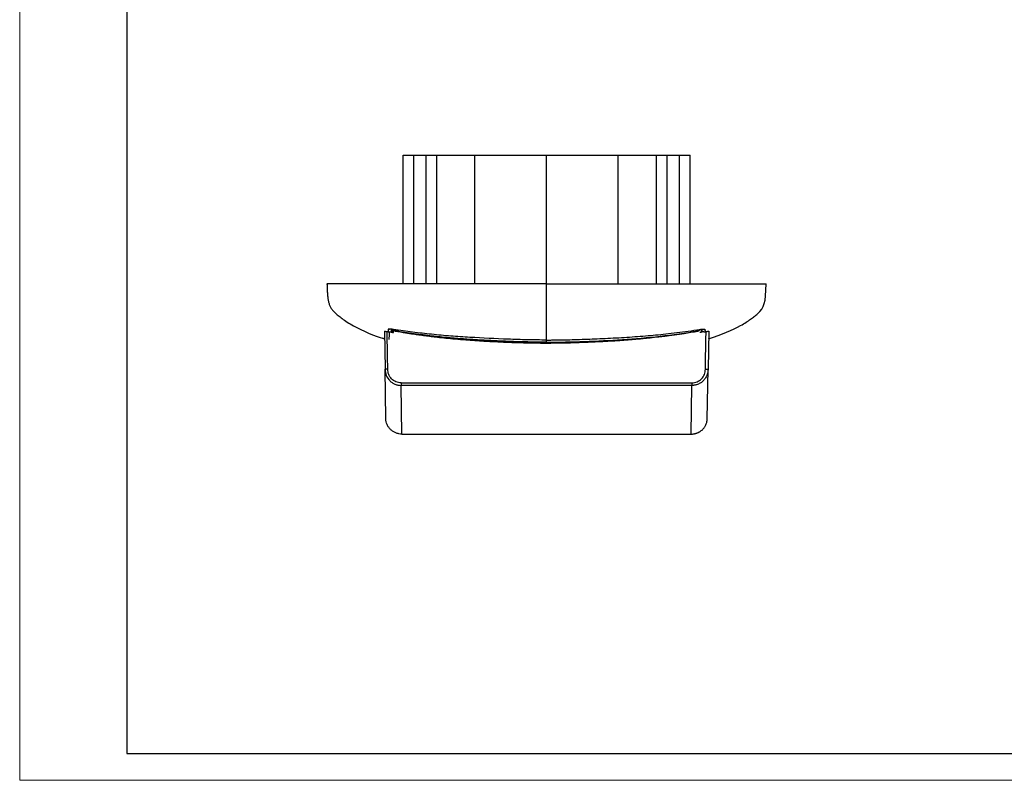
# Model space of a CAD drawing. Units: millimetres. Extents: x 0 to 420, y 0 to 297.
# Drawn here: x 0 to 184, y 0 to 142 of the extents above; entities that cross this region are included whole.
import ezdxf

# ---------------------------------------------------------------- set-up
doc = ezdxf.new("R2010")
doc.units = ezdxf.units.MM

msp = doc.modelspace()

# ---------------------------------------------------------------- linework, layer by layer
at = {"color": 7, "linetype": 'Continuous', "lineweight": 18}
for q in [(0, 297), (420, 0)]:
    msp.add_line((0, 0), q, dxfattribs=at)
at = {"color": 7, "linetype": 'Continuous', "lineweight": 25}
for p, q in [((20, 292), (20, 5)), ((20, 5), (415, 5))]:
    msp.add_line(p, q, dxfattribs=at)
at = {"color": 7, "linetype": 'Continuous'}
for p, q in [((71.57, 92.69), (71.57, 116.69)), ((71.57, 116.69), (73.57, 116.69)), ((73.57, 92.69), (73.57, 116.69)), ((73.57, 116.69), (75.87, 116.69)), ((75.87, 92.69), (75.87, 116.69)), ((75.87, 116.69), (77.87, 116.69)), ((77.87, 92.69), (77.87, 116.69)), ((77.87, 116.69), (84.99, 116.69)), ((84.99, 92.69), (84.99, 116.69)), ((84.99, 116.69), (98.37, 116.69)), ((98.37, 92.69), (98.37, 116.69)), ((98.37, 116.69), (111.74, 116.69)), ((111.74, 92.69), (111.74, 116.69)), ((111.74, 116.69), (118.87, 116.69)), ((118.87, 92.69), (118.87, 116.69)), ((118.87, 116.69), (120.87, 116.69)), ((120.87, 92.69), (120.87, 116.69)), ((120.87, 116.69), (123.17, 116.69)), ((123.17, 92.69), (123.17, 116.69)), ((123.17, 116.69), (125.17, 116.69)), ((125.17, 92.69), (125.17, 116.69)), ((68.08, 83.81), (68.21, 76.71)), ((69.38, 83.81), (69.34, 83.65)), ((69.38, 84.29), (69.38, 84.04)), ((69.38, 84.21), (69.38, 83.81)), ((69.5, 84.2), (69.47, 83.63)), ((69.7, 84.17), (69.8, 84.15)), ((69.77, 83.57), (69.8, 84.06)), ((69.8, 84.16), (69.8, 84.16)), ((70.13, 83.88), (70.12, 83.87)), ((126.61, 83.88), (126.61, 83.87)), ((126.93, 84.15), (127.11, 84.18)), ((126.93, 84.16), (126.93, 84.16)), ((127.23, 84.2), (127.26, 83.63)), ((127.36, 83.81), (127.35, 84.21)), ((127.36, 84.26), (127.36, 84.04)), ((128.65, 83.81), (128.53, 76.71)), ((68.11, 82.38), (67.72, 82.52)), ((68.37, 67.48), (68.21, 76.71)), ((128.36, 67.48), (128.53, 76.71)), ((71.21, 74.19), (125.52, 74.19)), ((71.37, 64.62), (71.21, 73.71)), ((125.52, 73.71), (71.21, 73.71)), ((125.37, 64.62), (125.52, 73.71)), ((71.37, 64.62), (125.37, 64.62)), ((71.37, 64.62), (71.37, 64.62)), ((71.37, 64.61), (125.37, 64.61)), ((125.37, 64.62), (125.37, 64.62))]:
    msp.add_line(p, q, dxfattribs=at)
at = {"color": 7, "linetype": 'Continuous', "flags": 128}
for points in [[(68.71, 76.71), (68.66, 79.11), (68.64, 80.66), (68.61, 82.21), (68.58, 83.76)], [(128.03, 76.71), (128.07, 79.11), (128.09, 80.66), (128.12, 82.21), (128.15, 83.76)]]:
    msp.add_lwpolyline(points, dxfattribs=at)
at = {"color": 7, "linetype": 'Continuous'}
for points, knots in [([(57.37, 92.69), (57.37, 92.69), (57.36, 92.69), (57.37, 92.69), (57.37, 92.69), (57.37, 92.69), (57.37, 92.69)], [0, 0, 0, 0, 0.033659, 0.355775, 0.678169, 1, 1, 1, 1]), ([(57.37, 92.69), (57.38, 92.38), (57.4, 91.71), (57.45, 90.92), (57.51, 90.17), (57.61, 89.52), (57.75, 88.95), (57.95, 88.44), (58.23, 87.97), (58.6, 87.52), (59.09, 87.07), (59.74, 86.54), (60.58, 85.91), (61.65, 85.19), (63.01, 84.43), (64.66, 83.66), (66.38, 82.97), (67.58, 82.56), (68.11, 82.39)], [0, 0, 0, 0, 0.04051, 0.087942, 0.146097, 0.217784, 0.301714, 0.390678, 0.478489, 0.560569, 0.633868, 0.697625, 0.753739, 0.804761, 0.85403, 0.904673, 0.958537, 1, 1, 1, 1]), ([(98.37, 92.69), (91.63, 92.69), (83.9, 92.69), (75.18, 92.69), (72.22, 92.69), (69.26, 92.69), (66.3, 92.69), (63.34, 92.69), (61.16, 92.69), (59.74, 92.69), (59.16, 92.69), (58.64, 92.69), (58.25, 92.69), (57.97, 92.69), (57.77, 92.69), (57.58, 92.69), (57.46, 92.69), (57.39, 92.69), (57.37, 92.69), (57.37, 92.69), (57.37, 92.69)], [0, 0, 0, 0, 0.458099, 0.525268, 0.592437, 0.659606, 0.726502, 0.793191, 0.860752, 0.875158, 0.889461, 0.900475, 0.911163, 0.918008, 0.924875, 0.932342, 0.946673, 0.961012, 0.975358, 1, 1, 1, 1]), ([(98.37, 82.18), (98.37, 83), (98.37, 83.88), (98.37, 85.15), (98.37, 85.77), (98.37, 86.32), (98.37, 86.67), (98.37, 86.83), (98.37, 88.23), (98.37, 89), (98.37, 92.69)], [0, 0, 0, 0, 0.25, 0.25, 0.375, 0.4375, 0.4375, 0.5, 0.5, 1, 1, 1, 1]), ([(98.37, 92.69), (99.77, 92.69), (101.26, 92.69), (104.41, 92.69), (106.05, 92.69), (108.64, 92.69), (109.52, 92.69), (111.32, 92.69), (112.23, 92.69), (114.98, 92.69), (116.83, 92.69), (119.46, 92.69), (120.31, 92.69), (122.01, 92.69), (122.85, 92.69), (125.38, 92.69), (127.06, 92.69), (129.59, 92.69), (130.44, 92.69), (132.13, 92.69), (132.98, 92.69), (134.26, 92.69), (134.68, 92.69), (135.52, 92.69), (135.94, 92.69), (136.57, 92.69), (136.78, 92.69), (137.2, 92.69), (137.41, 92.69), (137.83, 92.69), (138.03, 92.69), (138.42, 92.69), (138.61, 92.69), (138.91, 92.69), (139.02, 92.69), (139.17, 92.69), (139.22, 92.69), (139.33, 92.69), (139.35, 92.69), (139.37, 92.69), (139.37, 92.69), (139.37, 92.69), (139.37, 92.69), (139.37, 92.69), (139.37, 92.69), (139.37, 92.69), (139.37, 92.69), (139.37, 92.69), (139.37, 92.69), (139.37, 92.69), (139.37, 92.69), (139.37, 92.69), (139.37, 92.69), (139.37, 92.69), (139.37, 92.69), (139.37, 92.69), (139.37, 92.69), (139.37, 92.69), (139.37, 92.69), (139.37, 92.69), (139.37, 92.69), (139.37, 92.69)], [0, 0, 0, 0, 0.0625, 0.0625, 0.125, 0.125, 0.15625, 0.15625, 0.1875, 0.1875, 0.25, 0.25, 0.28125, 0.28125, 0.3125, 0.3125, 0.375, 0.375, 0.40625, 0.40625, 0.4375, 0.4375, 0.453125, 0.453125, 0.46875, 0.46875, 0.476563, 0.476563, 0.484375, 0.484375, 0.492188, 0.492188, 0.5, 0.5, 0.507813, 0.507813, 0.515625, 0.515625, 0.53125, 0.53125, 0.546875, 0.546875, 0.5625, 0.5625, 0.625, 0.625, 0.6875, 0.6875, 0.71875, 0.71875, 0.75, 0.75, 0.765625, 0.765625, 0.78125, 0.78125, 0.8125, 0.8125, 0.875, 0.875, 1, 1, 1, 1]), ([(128.62, 82.38), (131.08, 83.19), (133.1, 84.05), (135.33, 85.29), (136.25, 85.89), (136.95, 86.42), (137.37, 86.76), (137.56, 86.91), (139.09, 88.26), (139.24, 89.08), (139.37, 92.69)], [0, 0, 0, 0, 0.25, 0.25, 0.375, 0.4375, 0.4375, 0.5, 0.5, 1, 1, 1, 1]), ([(68.08, 83.81), (68.08, 83.82), (68.14, 83.83), (68.32, 83.81), (68.45, 83.79), (68.58, 83.76)], [0, 0, 0, 0, 0.5, 0.5, 1, 1, 1, 1]), ([(69.8, 84.16), (69.63, 84.18), (69.5, 84.2), (69.27, 84.22), (69.17, 84.22), (69.01, 84.22), (68.94, 84.22), (68.83, 84.2), (68.79, 84.18), (68.79, 84.16)], [0, 0, 0, 0, 0.25, 0.25, 0.5, 0.5, 0.75, 0.75, 1, 1, 1, 1]), ([(69.12, 84.22), (69.08, 84.2), (68.97, 84.14), (68.85, 84.15), (68.79, 84.16)], [0, 0, 0, 0, 0.452401, 1, 1, 1, 1]), ([(68.99, 83.73), (68.99, 83.52), (68.98, 83.33), (68.97, 83.01), (68.96, 82.88), (68.95, 82.66), (68.95, 82.57), (68.95, 82.42), (68.94, 82.35), (68.95, 82.29)], [0, 0, 0, 0, 0.25, 0.25, 0.5, 0.5, 0.75, 0.75, 1, 1, 1, 1]), ([(69.74, 84.16), (69.77, 84.11), (69.82, 84), (69.96, 83.89), (70.07, 83.85), (70.13, 83.84)], [0, 0, 0, 0, 0.330381, 0.664645, 1, 1, 1, 1]), ([(69.79, 84.12), (69.8, 84.09), (69.84, 84.02), (69.96, 83.93), (70.07, 83.9), (70.13, 83.88)], [0, 0, 0, 0, 0.200003, 0.60001, 1, 1, 1, 1]), ([(98.37, 82.18), (97.17, 82.18), (95.98, 82.19), (93.59, 82.25), (92.4, 82.29), (88.82, 82.42), (86.44, 82.53), (82.86, 82.74), (81.67, 82.82), (79.29, 83.01), (78.1, 83.12), (75.72, 83.36), (74.54, 83.5), (72.17, 83.81), (70.98, 83.97), (69.8, 84.16)], [0, 0, 0, 0, 0.125, 0.125, 0.25, 0.25, 0.5, 0.5, 0.625, 0.625, 0.75, 0.75, 0.875, 0.875, 1, 1, 1, 1]), ([(70.12, 83.84), (70.76, 83.73), (71.89, 83.54), (73.36, 83.32), (74.56, 83.15), (75.68, 83), (76.82, 82.86), (78.13, 82.7), (79.62, 82.54), (81.38, 82.37), (83.75, 82.17), (86.53, 81.99), (89.09, 81.86), (91.15, 81.77), (93.04, 81.7), (95.51, 81.63), (97.35, 81.62), (98.37, 81.61)], [0, 0, 0, 0, 0.0692187, 0.1206791, 0.1579855, 0.197168, 0.2395603, 0.2800358, 0.3361831, 0.398248, 0.4674834, 0.58759, 0.692619, 0.7389956, 0.8052331, 0.8922583, 1, 1, 1, 1]), ([(70.13, 83.88), (70.13, 83.9), (70.14, 83.93), (70.15, 84.03), (70.16, 84.1), (70.17, 84.11)], [0, 0, 0, 0, 0.448161, 0.896348, 1, 1, 1, 1]), ([(98.37, 81.76), (98, 81.76), (97.25, 81.77), (96.08, 81.78), (94.84, 81.81), (93.53, 81.84), (92.15, 81.88), (90.69, 81.94), (89.15, 82), (87.55, 82.08), (85.87, 82.17), (84.29, 82.27), (82.81, 82.37), (81.44, 82.48), (80, 82.6), (78.5, 82.75), (76.94, 82.92), (75.32, 83.12), (73.64, 83.34), (71.9, 83.59), (70.72, 83.78), (70.13, 83.88)], [0, 0, 0, 0, 0.0385252, 0.079653, 0.1233809, 0.1697033, 0.218614, 0.2701134, 0.3242038, 0.380888, 0.4401695, 0.5020501, 0.5484794, 0.5971382, 0.6480304, 0.7011577, 0.7565204, 0.8141185, 0.8739549, 0.936034, 1, 1, 1, 1]), ([(98.37, 82.18), (98.64, 82.18), (99.17, 82.18), (99.96, 82.19), (100.71, 82.2), (101.76, 82.22), (103.19, 82.25), (105.64, 82.33), (108.88, 82.46), (112.84, 82.66), (116.78, 82.94), (120.06, 83.25), (122.72, 83.56), (124.82, 83.84), (126.23, 84.05), (126.93, 84.16)], [0, 0, 0, 0, 0.028571, 0.055995, 0.082288, 0.107437, 0.16597, 0.231439, 0.363859, 0.506046, 0.645844, 0.777596, 0.851103, 0.925718, 1, 1, 1, 1]), ([(98.37, 81.76), (99.55, 81.77), (100.73, 81.78), (103.09, 81.84), (104.27, 81.87), (107.81, 82.01), (110.17, 82.12), (114.88, 82.43), (117.24, 82.63), (121.93, 83.16), (124.27, 83.5), (126.61, 83.88)], [0, 0, 0, 0, 0.125, 0.125, 0.25, 0.25, 0.5, 0.5, 0.75, 0.75, 1, 1, 1, 1]), ([(98.37, 81.61), (99.46, 81.62), (101.34, 81.64), (103.78, 81.71), (105.71, 81.78), (107.34, 81.85), (108.83, 81.92), (110.05, 81.99), (111.2, 82.06), (112.49, 82.14), (113.92, 82.25), (115.28, 82.37), (116.51, 82.48), (117.82, 82.61), (119.17, 82.77), (120.35, 82.91), (121.33, 83.03), (122.53, 83.2), (124.31, 83.45), (125.76, 83.7), (126.62, 83.84)], [0, 0, 0, 0, 0.115385, 0.199002, 0.257999, 0.319922, 0.371531, 0.415049, 0.449233, 0.493183, 0.551814, 0.601471, 0.637269, 0.682344, 0.741033, 0.780323, 0.809081, 0.844581, 0.908406, 1, 1, 1, 1]), ([(126.6, 83.88), (126.6, 83.9), (126.6, 83.93), (126.58, 84.03), (126.57, 84.1), (126.57, 84.11)], [0, 0, 0, 0, 0.44781, 0.895646, 1, 1, 1, 1]), ([(126.61, 83.84), (126.67, 83.85), (126.78, 83.89), (126.89, 83.99), (126.96, 84.08), (126.99, 84.13), (126.99, 84.16), (126.99, 84.16)], [0, 0, 0, 0, 0.330562, 0.661787, 0.82799, 0.992503, 1, 1, 1, 1]), ([(126.97, 84.16), (126.95, 84.12), (126.9, 84.03), (126.77, 83.93), (126.66, 83.89), (126.61, 83.88)], [0, 0, 0, 0, 0.280955, 0.640485, 1, 1, 1, 1]), ([(126.93, 84.16), (127.1, 84.18), (127.23, 84.2), (127.46, 84.22), (127.56, 84.22), (127.73, 84.22), (127.8, 84.22), (127.9, 84.2), (127.94, 84.18), (127.94, 84.16)], [0, 0, 0, 0, 0.25, 0.25, 0.5, 0.5, 0.75, 0.75, 1, 1, 1, 1]), ([(127.61, 84.22), (127.66, 84.2), (127.76, 84.14), (127.88, 84.15), (127.94, 84.16)], [0, 0, 0, 0, 0.452401, 1, 1, 1, 1]), ([(127.94, 84.16), (127.94, 84.11), (127.95, 84.03), (127.95, 83.92), (127.95, 83.81), (127.96, 83.75), (127.96, 83.72)], [0, 0, 0, 0, 0.2752638, 0.535379, 0.7777688, 1, 1, 1, 1]), ([(128.15, 83.76), (128.28, 83.79), (128.41, 83.81), (128.6, 83.83), (128.65, 83.82), (128.65, 83.81)], [0, 0, 0, 0, 0.5, 0.5, 1, 1, 1, 1]), ([(98.37, 81.76), (98.37, 81.79), (98.37, 81.85), (98.37, 82.02), (98.37, 82.13), (98.37, 82.24)], [0, 0, 0, 0, 0.5, 0.5, 1, 1, 1, 1]), ([(98.37, 81.76), (98.37, 81.67), (98.37, 81.57), (98.37, 81.61), (98.37, 81.61)], [0, 0, 0, 0, 0.985087, 1, 1, 1, 1]), ([(68.21, 76.71), (68.21, 76.32), (68.3, 75.93), (68.6, 75.21), (68.82, 74.88), (69.23, 74.46), (69.38, 74.33), (69.71, 74.11), (69.88, 74.02), (70.24, 73.87), (70.43, 73.81), (70.81, 73.73), (71.01, 73.71), (71.21, 73.71)], [0, 0, 0, 0, 0.25, 0.25, 0.5, 0.5, 0.625, 0.625, 0.75, 0.75, 0.875, 0.875, 1, 1, 1, 1]), ([(68.71, 76.71), (68.58, 76.71), (68.45, 76.71), (68.26, 76.71), (68.21, 76.71), (68.21, 76.71)], [0, 0, 0, 0, 0.5, 0.5, 1, 1, 1, 1]), ([(71.21, 74.19), (71.05, 74.19), (70.88, 74.21), (70.56, 74.27), (70.4, 74.32), (69.95, 74.51), (69.67, 74.7), (69.22, 75.17), (69.03, 75.45), (68.84, 75.9), (68.8, 76.06), (68.73, 76.38), (68.71, 76.55), (68.71, 76.71)], [0, 0, 0, 0, 0.125, 0.125, 0.25, 0.25, 0.5, 0.5, 0.75, 0.75, 0.875, 0.875, 1, 1, 1, 1]), ([(125.52, 74.19), (125.69, 74.19), (125.85, 74.21), (126.17, 74.27), (126.33, 74.32), (126.78, 74.51), (127.06, 74.7), (127.52, 75.17), (127.7, 75.45), (127.89, 75.9), (127.94, 76.06), (128, 76.38), (128.02, 76.55), (128.03, 76.71)], [0, 0, 0, 0, 0.125, 0.125, 0.25, 0.25, 0.5, 0.5, 0.75, 0.75, 0.875, 0.875, 1, 1, 1, 1]), ([(128.53, 76.71), (128.52, 76.66), (128.52, 76.54), (128.5, 76.38), (128.48, 76.23), (128.45, 76.09), (128.42, 75.96), (128.39, 75.85), (128.35, 75.74), (128.32, 75.65), (128.22, 75.4), (128.01, 75.02), (127.66, 74.6), (127.28, 74.27), (126.81, 73.99), (126.39, 73.83), (126.05, 73.76), (125.87, 73.73), (125.69, 73.71), (125.58, 73.71), (125.52, 73.71)], [0, 0, 0, 0, 0.036693, 0.07122, 0.103578, 0.13377, 0.161794, 0.18765, 0.211339, 0.232861, 0.252215, 0.383775, 0.501691, 0.603835, 0.701848, 0.850268, 0.887908, 0.924653, 0.966779, 1, 1, 1, 1]), ([(128.03, 76.71), (128.16, 76.71), (128.29, 76.71), (128.47, 76.71), (128.53, 76.71), (128.53, 76.71)], [0, 0, 0, 0, 0.5, 0.5, 1, 1, 1, 1]), ([(71.21, 74.19), (71.21, 74.08), (71.21, 73.97), (71.21, 73.8), (71.21, 73.73), (71.21, 73.71)], [0, 0, 0, 0, 0.5, 0.5, 1, 1, 1, 1]), ([(125.52, 74.19), (125.52, 74.08), (125.52, 73.97), (125.52, 73.8), (125.52, 73.73), (125.52, 73.71)], [0, 0, 0, 0, 0.5, 0.5, 1, 1, 1, 1]), ([(71.37, 64.62), (71.17, 64.62), (70.98, 64.64), (70.6, 64.71), (70.41, 64.77), (70.05, 64.91), (69.88, 65), (69.56, 65.2), (69.4, 65.32), (69.13, 65.59), (69, 65.73), (68.78, 66.04), (68.69, 66.21), (68.46, 66.72), (68.37, 67.1), (68.37, 67.48)], [0, 0, 0, 0, 0.125, 0.125, 0.25, 0.25, 0.375, 0.375, 0.5, 0.5, 0.625, 0.625, 0.75, 0.75, 1, 1, 1, 1]), ([(125.37, 64.62), (125.42, 64.62), (125.54, 64.62), (125.72, 64.64), (125.9, 64.66), (126.07, 64.7), (126.24, 64.75), (126.41, 64.8), (126.58, 64.87), (126.74, 64.94), (126.89, 65.02), (127.04, 65.11), (127.19, 65.22), (127.33, 65.32), (127.47, 65.45), (127.62, 65.6), (127.78, 65.79), (127.92, 66), (128.06, 66.24), (128.18, 66.51), (128.28, 66.81), (128.35, 67.14), (128.36, 67.36), (128.36, 67.48)], [0, 0, 0, 0, 0.0380984, 0.0762052, 0.1143207, 0.1524449, 0.1905782, 0.2287207, 0.2668727, 0.3050343, 0.3432057, 0.3813871, 0.4195788, 0.457781, 0.4959937, 0.5448896, 0.597816, 0.6547728, 0.7157597, 0.7807764, 0.8498223, 0.9228971, 1, 1, 1, 1])]:
    msp.add_open_spline(points, degree=3, knots=knots, dxfattribs=at)
for points in [[(68.58, 83.76), (68.65, 83.75), (68.71, 83.73), (68.77, 83.72)], [(68.79, 84.16), (68.78, 84), (68.78, 83.86), (68.78, 83.72)], [(68.78, 83.72), (68.85, 83.71), (68.92, 83.71), (68.99, 83.73)], [(68.99, 83.73), (69.25, 83.67), (69.51, 83.62), (69.77, 83.57)], [(69.38, 84.04), (69.38, 83.96), (69.38, 83.88), (69.38, 83.81)], [(127.74, 83.73), (127.48, 83.67), (127.22, 83.62), (126.96, 83.57)], [(127.36, 84.04), (127.36, 83.96), (127.36, 83.88), (127.36, 83.81)], [(127.74, 83.73), (127.81, 83.71), (127.89, 83.71), (127.96, 83.72)], [(127.96, 83.72), (128.02, 83.73), (128.09, 83.75), (128.15, 83.76)]]:
    msp.add_open_spline(points, degree=3, dxfattribs=at)

doc.saveas('drawing.dxf')
